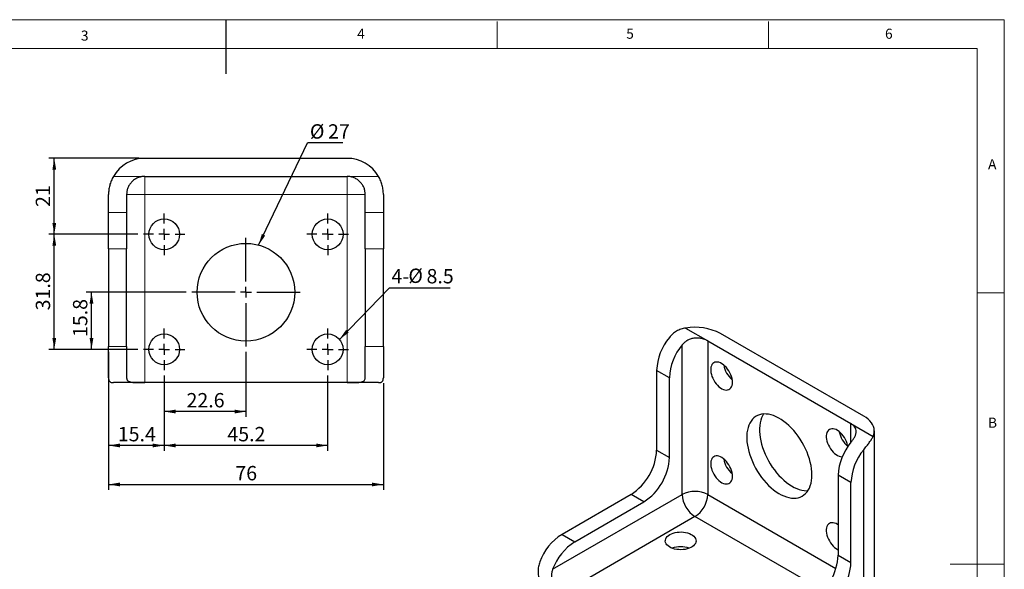
# Model space of a CAD drawing. Units: millimetres. Extents: x 5 to 297, y 6 to 206.
# Drawn here: x 111 to 292, y 105 to 206 of the extents above; entities that cross this region are included whole.
import ezdxf

# ---------------------------------------------------------------- set-up
doc = ezdxf.new("R2010")
doc.units = ezdxf.units.MM
doc.layers.add('DIM', color=5, linetype='Continuous')
doc.layers.add('SLD-0', color=179, linetype='Continuous')
doc.styles.add('SLDTEXTSTYLE1', font='TXT', dxfattribs={"width": 0.75})
doc.styles.add('SLDTEXTSTYLE3', font='TXT', dxfattribs={"width": 0.7})
doc.dimstyles.new('SLDDIMSTYLE0', dxfattribs={"dimtxt": 2.645833, "dimasz": 2.1, "dimexe": 0, "dimexo": 0.0625, "dimgap": 0.661458, "dimtad": 1, "dimdec": 1, "dimlfac": 1.5, "dimrnd": 1e-09, "dimzin": 12, "dimdsep": 46, "dimtxsty": 'SLDTEXTSTYLE1', "dimsah": 1, "dimcen": 0.09, "dimadec": 0, "dimazin": 3, "dimtfac": 1, "dimtdec": 1, "dimtofl": 0, "dimtmove": 0, "dimatfit": 3, "dimfxl": 0, "dimfrac": 2, "dimtolj": 1, "dimtzin": 12, "dimarcsym": 0})
doc.dimstyles.new('SLDDIMSTYLE2', dxfattribs={"dimtxt": 0.18, "dimasz": 2.1, "dimexe": 0, "dimexo": 0.0625, "dimgap": 0, "dimtad": 0, "dimtih": 1, "dimtoh": 1, "dimdec": 0, "dimrnd": 1e-09, "dimzin": 0, "dimdsep": 46, "dimtxsty": 'Standard', "dimsah": 1, "dimcen": 0.09, "dimadec": 0, "dimazin": 0, "dimtfac": 2.1, "dimtdec": 0, "dimtofl": 0, "dimtmove": 0, "dimatfit": 3, "dimfxl": 0, "dimfrac": 2, "dimtolj": 1, "dimtzin": 0, "dimarcsym": 0})

# ---------------------------------------------------------------- blocks, each defined once
blk = doc.blocks.new('_D_7')
at = {"layer": 'DIM', "color": 5}
for p, q in [((137.44, 140.72), (137.44, 126.85)), ((167.57, 140.72), (167.57, 126.85)), ((167.57, 127.85), (137.44, 127.85))]:
    blk.add_line(p, q, dxfattribs=at)
for points in [[(137.44, 127.85), (139.54, 127.5), (139.54, 128.2)], [(167.57, 127.85), (165.47, 128.2), (165.47, 127.5)]]:
    blk.add_solid(points, dxfattribs=at)
at = {"layer": 'DIM', "color": 5, "insert": (149.08, 131.26), "char_height": 2.646, "attachment_point": 1, "style": 'SLDTEXTSTYLE1'}
blk.add_mtext('45.2', dxfattribs=at)
blk = doc.blocks.new('_D_8')
at = {"layer": 'DIM', "color": 5}
for p, q in [((152.5, 145.09), (152.5, 133.1)), ((137.44, 140.72), (137.44, 133.1)), ((152.5, 134.1), (137.44, 134.1))]:
    blk.add_line(p, q, dxfattribs=at)
for points in [[(137.44, 134.1), (139.54, 133.75), (139.54, 134.45)], [(152.5, 134.1), (150.4, 134.45), (150.4, 133.75)]]:
    blk.add_solid(points, dxfattribs=at)
at = {"layer": 'DIM', "color": 5, "insert": (141.55, 137.51), "char_height": 2.646, "attachment_point": 1, "style": 'SLDTEXTSTYLE1'}
blk.add_mtext('22.6', dxfattribs=at)
blk = doc.blocks.new('_D_9')
at = {"layer": 'DIM', "color": 5}
for p, q in [((127.17, 145.09), (127.17, 126.85)), ((137.44, 140.72), (137.44, 126.85)), ((137.44, 127.85), (127.17, 127.85))]:
    blk.add_line(p, q, dxfattribs=at)
for points in [[(127.17, 127.85), (129.27, 127.5), (129.27, 128.2)], [(137.44, 127.85), (135.34, 128.2), (135.34, 127.5)]]:
    blk.add_solid(points, dxfattribs=at)
at = {"layer": 'DIM', "color": 5, "insert": (128.88, 131.26), "char_height": 2.646, "attachment_point": 1, "style": 'SLDTEXTSTYLE1'}
blk.add_mtext('15.4', dxfattribs=at)
blk = doc.blocks.new('_D_10')
at = {"layer": 'DIM', "color": 5}
for p, q in [((141.5, 156.09), (123.03, 156.09)), ((124.03, 145.56), (124.03, 156.09)), ((132.6, 145.56), (123.03, 145.56))]:
    blk.add_line(p, q, dxfattribs=at)
for points in [[(124.03, 156.09), (123.68, 153.99), (124.38, 153.99)], [(124.03, 145.56), (124.38, 147.66), (123.68, 147.66)]]:
    blk.add_solid(points, dxfattribs=at)
at = {"layer": 'DIM', "color": 5, "insert": (120.62, 147.83), "char_height": 2.646, "attachment_point": 1, "rotation": 90, "style": 'SLDTEXTSTYLE1'}
blk.add_mtext('15.8', dxfattribs=at)
blk = doc.blocks.new('_D_11')
at = {"layer": 'DIM', "color": 5}
for p, q in [((132.6, 166.76), (116.17, 166.76)), ((117.17, 145.56), (117.17, 166.76)), ((132.6, 145.56), (116.17, 145.56))]:
    blk.add_line(p, q, dxfattribs=at)
for points in [[(117.17, 166.76), (116.82, 164.66), (117.52, 164.66)], [(117.17, 145.56), (117.52, 147.66), (116.82, 147.66)]]:
    blk.add_solid(points, dxfattribs=at)
at = {"layer": 'DIM', "color": 5, "insert": (113.76, 152.74), "char_height": 2.646, "attachment_point": 1, "rotation": 90, "style": 'SLDTEXTSTYLE1'}
blk.add_mtext('31.8', dxfattribs=at)
blk = doc.blocks.new('_D_12')
at = {"layer": 'DIM', "color": 5}
for p, q in [((132.84, 180.76), (116.17, 180.76)), ((117.17, 166.76), (117.17, 180.76)), ((132.6, 166.76), (116.17, 166.76))]:
    blk.add_line(p, q, dxfattribs=at)
for points in [[(117.17, 180.76), (116.82, 178.66), (117.52, 178.66)], [(117.17, 166.76), (117.52, 168.86), (116.82, 168.86)]]:
    blk.add_solid(points, dxfattribs=at)
at = {"layer": 'DIM', "color": 5, "insert": (113.76, 171.8), "char_height": 2.646, "attachment_point": 1, "rotation": 90, "style": 'SLDTEXTSTYLE1'}
blk.add_mtext('21', dxfattribs=at)
blk = doc.blocks.new('_D_13')
at = {"layer": 'DIM', "color": 5}
for p, q in [((127.17, 139.32), (127.17, 119.66)), ((177.84, 139.32), (177.84, 119.66)), ((127.17, 120.66), (177.84, 120.66))]:
    blk.add_line(p, q, dxfattribs=at)
for points in [[(127.17, 120.66), (129.27, 120.31), (129.27, 121.01)], [(177.84, 120.66), (175.74, 121.01), (175.74, 120.31)]]:
    blk.add_solid(points, dxfattribs=at)
at = {"layer": 'DIM', "color": 5, "insert": (150.55, 124.07), "char_height": 2.646, "attachment_point": 1, "style": 'SLDTEXTSTYLE1'}
blk.add_mtext('76', dxfattribs=at)
blk = doc.blocks.new('SW_NOTE_2')
at = {"layer": 'DIM', "color": 0}
blk.add_line((11.25, 0), (0, 0), dxfattribs=at)
at = {"layer": 'DIM', "color": 0, "char_height": 2.646, "attachment_point": 1}
for s, insert, style in [('%%c', (3.52, 3.6), 'SLDTEXTSTYLE3'), ('4-', (0.4, 3.52), 'SLDTEXTSTYLE1'), ('8.5', (6.87, 3.52), 'SLDTEXTSTYLE1')]:
    blk.add_mtext(s, dxfattribs=dict(at, insert=insert, style=style))
blk = doc.blocks.new('SW_NOTE_3')
at = {"layer": 'DIM', "color": 0}
blk.add_line((6.55, 0), (0, 0), dxfattribs=at)
at = {"layer": 'DIM', "color": 0, "char_height": 2.646, "attachment_point": 1, "style": 'SLDTEXTSTYLE3'}
for s, insert in [('%%c', (0.45, 3.45)), ('27', (3.8, 3.45))]:
    blk.add_mtext(s, dxfattribs=dict(at, insert=insert))
blk = doc.blocks.new('SW_CENTERMARKSYMBOL_5')
at = {"layer": 'DIM', "color": 0}
for p, q in [((0, 2), (0, 10)), ((-2, 0), (-10, 0)), ((0, 0), (-1, 0)), ((0, 0), (0, 1)), ((0, 0), (0, -1)), ((0, 0), (1, 0)), ((2, 0), (10, 0)), ((0, -2), (0, -10))]:
    blk.add_line(p, q, dxfattribs=at)
blk = doc.blocks.new('SW_CENTERMARKSYMBOL_6')
at = {"layer": 'DIM', "color": 0}
for p, q in [((0, 2), (0, 3.83)), ((-2, 0), (-3.83, 0)), ((0, 0), (-1, 0)), ((0, 0), (0, 1)), ((0, 0), (0, -1)), ((0, 0), (1, 0)), ((2, 0), (3.83, 0)), ((0, -2), (0, -3.83))]:
    blk.add_line(p, q, dxfattribs=at)
blk = doc.blocks.new('SW_CENTERMARKSYMBOL_7')
at = {"layer": 'DIM', "color": 0}
for p, q in [((0, 2), (0, 3.83)), ((-2, 0), (-3.83, 0)), ((0, 0), (-1, 0)), ((0, 0), (0, 1)), ((0, 0), (0, -1)), ((0, 0), (1, 0)), ((2, 0), (3.83, 0)), ((0, -2), (0, -3.83))]:
    blk.add_line(p, q, dxfattribs=at)
blk = doc.blocks.new('SW_CENTERMARKSYMBOL_8')
at = {"layer": 'DIM', "color": 0}
for p, q in [((0, 2), (0, 3.83)), ((-2, 0), (-3.83, 0)), ((0, 0), (-1, 0)), ((0, 0), (0, 1)), ((0, 0), (0, -1)), ((0, 0), (1, 0)), ((2, 0), (3.83, 0)), ((0, -2), (0, -3.83))]:
    blk.add_line(p, q, dxfattribs=at)
blk = doc.blocks.new('SW_CENTERMARKSYMBOL_9')
at = {"layer": 'DIM', "color": 0}
for p, q in [((0, 2), (0, 3.83)), ((-2, 0), (-3.83, 0)), ((0, 0), (-1, 0)), ((0, 0), (0, 1)), ((0, 0), (0, -1)), ((0, 0), (1, 0)), ((2, 0), (3.83, 0)), ((0, -2), (0, -3.83))]:
    blk.add_line(p, q, dxfattribs=at)

msp = doc.modelspace()

# ---------------------------------------------------------------- linework, layer by layer
at = {"color": 7, "linetype": 'Continuous', "lineweight": 25}
for p, q in [((171.171, 180.757), (133.838, 180.757)), ((133.838, 177.424), (171.171, 177.424)), ((127.171, 170.757), (127.171, 174.091)), ((130.504, 174.091), (130.504, 170.757)), ((174.504, 170.757), (174.504, 174.091)), ((177.838, 174.091), (177.838, 170.757)), ((127.171, 164.091), (127.171, 170.757)), ((130.504, 170.757), (130.504, 164.091)), ((174.504, 164.091), (174.504, 170.757)), ((177.838, 170.757), (177.838, 164.091)), ((127.171, 164.091), (127.171, 146.091)), ((130.504, 146.091), (130.504, 164.091)), ((174.504, 164.091), (174.504, 146.091)), ((177.838, 146.091), (177.838, 164.091)), ((233.556, 149.481), (237.639, 147.124)), ((237.639, 147.124), (264.038, 131.885)), ((237.639, 147.124), (237.639, 118.818)), ((266.395, 133.245), (239.996, 148.485)), ((127.171, 140.317), (127.171, 146.091)), ((130.504, 146.091), (130.504, 140.317)), ((174.504, 140.317), (174.504, 146.091)), ((177.838, 146.091), (177.838, 140.317)), ((232.925, 118.818), (232.925, 146.395)), ((230.568, 140.32), (228.211, 141.681)), ((228.211, 141.681), (228.211, 126.983)), ((230.568, 125.622), (230.568, 140.32)), ((133.838, 139.424), (128.064, 139.424)), ((171.171, 139.424), (133.838, 139.424)), ((176.944, 139.424), (171.171, 139.424)), ((264.038, 131.885), (268.12, 129.528)), ((268.347, 102.217), (268.347, 130.524)), ((266.395, 99.496), (266.395, 127.073)), ((228.211, 126.983), (230.568, 125.622)), ((264.038, 120.998), (261.681, 122.359)), ((261.681, 122.359), (261.681, 107.661)), ((264.038, 106.301), (264.038, 120.998)), ((209.043, 105.031), (232.925, 118.818)), ((223.497, 118.818), (210.769, 111.47)), ((225.854, 117.457), (223.497, 118.818)), ((213.126, 110.11), (225.854, 117.457)), ((235.282, 114.735), (210.769, 100.584)), ((210.769, 111.47), (213.126, 110.11)), ((261.681, 107.661), (264.038, 106.301))]:
    msp.add_line(p, q, dxfattribs=at)
at = {"color": 7, "linetype": 'Continuous', "lineweight": 18}
for p, q in [((128.064, 177.424), (133.838, 177.424)), ((133.838, 174.091), (133.838, 177.424)), ((171.171, 177.424), (176.944, 177.424)), ((171.171, 174.091), (171.171, 177.424)), ((130.504, 174.091), (133.838, 174.091)), ((171.171, 174.091), (133.838, 174.091)), ((133.838, 174.091), (133.838, 139.424)), ((171.171, 174.091), (174.504, 174.091)), ((171.171, 139.424), (171.171, 174.091)), ((130.504, 170.757), (127.171, 170.757)), ((177.838, 170.757), (174.504, 170.757)), ((130.504, 164.091), (127.171, 164.091)), ((177.838, 164.091), (174.504, 164.091)), ((127.171, 146.091), (130.504, 146.091)), ((174.504, 146.091), (177.838, 146.091))]:
    msp.add_line(p, q, dxfattribs=at)
at = {"color": 8, "linetype": 'Continuous', "lineweight": 25}
for p, q in [((264.038, 128.434), (264.038, 131.885)), ((237.639, 118.818), (261.263, 105.18)), ((258.906, 101.098), (235.282, 114.735))]:
    msp.add_line(p, q, dxfattribs=at)
at = {"color": 7, "linetype": 'Continuous', "lineweight": 25, "flags": 128}
for points in [[(242.188, 139.49), (242.169, 139.823), (242.11, 140.173), (242.015, 140.531), (241.884, 140.892), (241.719, 141.248), (241.525, 141.592), (241.305, 141.918), (241.063, 142.219), (240.804, 142.49), (240.532, 142.724), (240.254, 142.918), (239.975, 143.068), (239.7, 143.171), (239.434, 143.225), (239.183, 143.229), (238.951, 143.182), (238.743, 143.086), (238.564, 142.942), (238.416, 142.754), (238.302, 142.525), (238.225, 142.259), (238.186, 141.962), (238.186, 141.639), (238.225, 141.297), (238.302, 140.942), (238.416, 140.582), (238.564, 140.223), (238.743, 139.872), (238.951, 139.536), (239.183, 139.221), (239.434, 138.935), (239.7, 138.682), (239.975, 138.467), (240.254, 138.294), (240.532, 138.167), (240.804, 138.089), (241.063, 138.06), (241.305, 138.082), (241.525, 138.153), (241.719, 138.274), (241.884, 138.44), (242.015, 138.649), (242.11, 138.897), (242.169, 139.179), (242.188, 139.49)], [(256.849, 122.426), (256.83, 122.988), (256.773, 123.569), (256.678, 124.164), (256.547, 124.771), (256.38, 125.384), (256.177, 126.001), (255.941, 126.617), (255.673, 127.229), (255.374, 127.832), (255.046, 128.423), (254.692, 128.998), (254.313, 129.553), (253.912, 130.085), (253.492, 130.591), (253.055, 131.067), (252.604, 131.51), (252.142, 131.918), (251.672, 132.288), (251.197, 132.617), (250.719, 132.904), (250.242, 133.146), (249.768, 133.343), (249.302, 133.492), (248.845, 133.594), (248.401, 133.647), (247.972, 133.651), (247.561, 133.606), (247.171, 133.512), (246.805, 133.37), (246.463, 133.18), (246.15, 132.945), (245.866, 132.665), (245.613, 132.342), (245.394, 131.979), (245.209, 131.577), (245.059, 131.139), (244.946, 130.668), (244.871, 130.167), (244.833, 129.638), (244.833, 129.087), (244.871, 128.515), (244.946, 127.926), (245.059, 127.324), (245.209, 126.714), (245.394, 126.098), (245.613, 125.481), (245.866, 124.867), (246.15, 124.259), (246.463, 123.662), (246.805, 123.079), (247.171, 122.513), (247.561, 121.969), (247.972, 121.45), (248.401, 120.958), (248.845, 120.498), (249.302, 120.072), (249.768, 119.683), (250.242, 119.334), (250.719, 119.025), (251.197, 118.76), (251.672, 118.541), (252.142, 118.367), (252.604, 118.242), (253.055, 118.164), (253.492, 118.136), (253.912, 118.157), (254.313, 118.226), (254.692, 118.344), (255.046, 118.51), (255.374, 118.723), (255.673, 118.981), (255.941, 119.282), (256.177, 119.626), (256.38, 120.009), (256.547, 120.429), (256.678, 120.884), (256.773, 121.37), (256.83, 121.885), (256.849, 122.426)], [(247.934, 133.649), (247.751, 133.339), (247.566, 132.937), (247.416, 132.5), (247.303, 132.029), (247.228, 131.527), (247.19, 130.999), (247.19, 130.447), (247.228, 129.875), (247.303, 129.287), (247.416, 128.685), (247.566, 128.075), (247.751, 127.459), (247.97, 126.842), (248.223, 126.228), (248.507, 125.62), (248.82, 125.023), (249.162, 124.439), (249.529, 123.874), (249.918, 123.33), (250.329, 122.81), (250.758, 122.319), (251.202, 121.859), (251.659, 121.433), (252.125, 121.044), (252.599, 120.694), (253.076, 120.386), (253.554, 120.121), (254.029, 119.901), (254.499, 119.728), (254.961, 119.602), (255.412, 119.525), (255.849, 119.497), (256.1, 119.503)], [(268.12, 129.528), (268.255, 129.886), (268.33, 130.249), (268.345, 130.616), (268.3, 130.981), (268.195, 131.342), (268.031, 131.696), (267.809, 132.039), (267.532, 132.368), (267.202, 132.681), (266.821, 132.974), (266.395, 133.245)], [(263.457, 127.665), (263.418, 127.872), (263.322, 128.231), (263.191, 128.591), (263.027, 128.947), (262.833, 129.292), (262.612, 129.617), (262.37, 129.919), (262.111, 130.189), (261.84, 130.424), (261.562, 130.618), (261.283, 130.768), (261.007, 130.871), (260.742, 130.924), (260.49, 130.928), (260.259, 130.881), (260.051, 130.785), (259.871, 130.642), (259.723, 130.453), (259.609, 130.224), (259.532, 129.958), (259.493, 129.661), (259.493, 129.339), (259.532, 128.996), (259.609, 128.642), (259.723, 128.281), (259.871, 127.922), (260.051, 127.571), (260.259, 127.235), (260.49, 126.921), (260.742, 126.634), (261.007, 126.381), (261.283, 126.166), (261.562, 125.994), (261.84, 125.867), (262.111, 125.788), (262.37, 125.76), (262.44, 125.761)], [(242.188, 122.179), (242.169, 122.513), (242.11, 122.862), (242.015, 123.22), (241.884, 123.581), (241.719, 123.937), (241.525, 124.281), (241.305, 124.607), (241.063, 124.908), (240.804, 125.179), (240.532, 125.414), (240.254, 125.608), (239.975, 125.758), (239.7, 125.861), (239.434, 125.914), (239.183, 125.918), (238.951, 125.871), (238.743, 125.775), (238.564, 125.632), (238.416, 125.443), (238.302, 125.214), (238.225, 124.948), (238.186, 124.651), (238.186, 124.328), (238.225, 123.986), (238.302, 123.632), (238.416, 123.271), (238.564, 122.912), (238.743, 122.561), (238.951, 122.225), (239.183, 121.911), (239.434, 121.624), (239.7, 121.371), (239.975, 121.156), (240.254, 120.984), (240.532, 120.857), (240.804, 120.778), (241.063, 120.75), (241.305, 120.771), (241.525, 120.843), (241.719, 120.963), (241.884, 121.129), (242.015, 121.338), (242.11, 121.587), (242.169, 121.869), (242.188, 122.179)], [(261.681, 113.23), (261.562, 113.307), (261.283, 113.457), (261.007, 113.56), (260.742, 113.614), (260.49, 113.617), (260.259, 113.571), (260.051, 113.475), (259.871, 113.331), (259.723, 113.143), (259.609, 112.914), (259.532, 112.648), (259.493, 112.351), (259.493, 112.028), (259.532, 111.686), (259.609, 111.331), (259.723, 110.971), (259.871, 110.611), (260.051, 110.26), (260.259, 109.924), (260.49, 109.61), (260.742, 109.324), (261.007, 109.07), (261.283, 108.856), (261.562, 108.683), (261.681, 108.623)], [(230.639, 111.429), (230.937, 111.578), (231.268, 111.703), (231.627, 111.799), (232.005, 111.866), (232.395, 111.901), (232.79, 111.905), (233.183, 111.878), (233.565, 111.819), (233.928, 111.729), (234.267, 111.612), (234.574, 111.468), (234.844, 111.301), (235.071, 111.114), (235.25, 110.911), (235.379, 110.695), (235.454, 110.471), (235.475, 110.244), (235.441, 110.016), (235.352, 109.794), (235.21, 109.581), (235.018, 109.381), (234.78, 109.199), (234.501, 109.038), (234.185, 108.9), (233.839, 108.79), (233.47, 108.708), (233.085, 108.657), (232.692, 108.637), (232.297, 108.649), (231.909, 108.692), (231.535, 108.766), (231.183, 108.87), (230.859, 109.001), (230.57, 109.157), (230.321, 109.334), (230.118, 109.53), (229.963, 109.74), (229.861, 109.96), (229.813, 110.186), (229.82, 110.415), (229.881, 110.64), (229.997, 110.858), (230.164, 111.065), (230.379, 111.256), (230.639, 111.429)]]:
    msp.add_lwpolyline(points, dxfattribs=at)
at = {"color": 7, "linetype": 'Continuous', "lineweight": 25}
for centre, radius in [((137.438, 166.757), 2.833), ((167.571, 166.757), 2.833), ((152.504, 156.091), 9), ((137.438, 145.557), 2.833), ((167.571, 145.557), 2.833)]:
    msp.add_circle(centre, radius, dxfattribs=at)
for centre, radius, start, end in [((133.838, 174.091), 6.667, 90, 150), ((171.171, 174.091), 6.667, 30, 90), ((235.283, 139.327), 10.3, 62.76598, 99.64794), ((238.497, 141.184), 10.299, 140.35103, 177.23761), ((240.692, 139.887), 10.134, 140.03959, 177.54905), ((245.055, 143.458), 4.543, 189.74617, 230.24846), ((266.362, 131.158), 4.543, 189.74617, 230.24846), ((271.967, 121.863), 10.299, 140.35103, 177.23761), ((274.162, 120.565), 10.134, 140.03959, 177.54905), ((217.997, 127.436), 10.223, 302.54186, 357.45814), ((220.354, 126.076), 10.223, 302.54181, 357.45819), ((245.055, 126.147), 4.543, 189.74617, 230.24846), ((235.282, 114.269), 5.123, 62.60967, 117.39033), ((238.042, 119.05), 5.123, 182.60548, 237.39452), ((232.522, 119.05), 5.123, 302.60548, 357.39452), ((216.206, 102.92), 10.133, 122.44953, 159.96133), ((218.698, 101.45), 10.298, 122.76117, 159.64968), ((232.642, 104.619), 4.57, 69.88585, 110.11415), ((251.467, 108.115), 10.223, 302.54186, 357.45814), ((253.824, 106.754), 10.223, 302.54181, 357.45819)]:
    msp.add_arc(centre, radius, start, end, dxfattribs=at)
for points, knots in [([(128.064, 177.424), (127.911, 177.159), (127.778, 176.886), (127.608, 176.469), (127.556, 176.329), (127.462, 176.045), (127.42, 175.901), (127.309, 175.47), (127.256, 175.187), (127.187, 174.631), (127.171, 174.356), (127.171, 174.091)], [0, 0, 0, 0, 0.25, 0.25, 0.375, 0.375, 0.5, 0.5, 0.75, 0.75, 1, 1, 1, 1]), ([(133.838, 177.424), (133.611, 177.424), (133.389, 177.401), (132.951, 177.312), (132.733, 177.244), (132.321, 177.067), (132.126, 176.96), (131.849, 176.768), (131.759, 176.699), (131.589, 176.553), (131.508, 176.477), (131.277, 176.237), (131.141, 176.062), (130.903, 175.687), (130.806, 175.493), (130.652, 175.096), (130.595, 174.89), (130.521, 174.486), (130.504, 174.287), (130.504, 174.091)], [0, 0, 0, 0, 0.125, 0.125, 0.25, 0.25, 0.375, 0.375, 0.4375, 0.4375, 0.5, 0.5, 0.625, 0.625, 0.75, 0.75, 0.875, 0.875, 1, 1, 1, 1]), ([(174.504, 174.091), (174.504, 174.287), (174.487, 174.485), (174.432, 174.787), (174.409, 174.888), (174.352, 175.091), (174.319, 175.193), (174.203, 175.492), (174.106, 175.685), (173.93, 175.964), (173.866, 176.056), (173.729, 176.231), (173.656, 176.315), (173.426, 176.556), (173.255, 176.702), (172.884, 176.959), (172.689, 177.067), (172.277, 177.243), (172.059, 177.311), (171.62, 177.401), (171.397, 177.424), (171.171, 177.424)], [0, 0, 0, 0, 0.125, 0.125, 0.1875, 0.1875, 0.25, 0.25, 0.375, 0.375, 0.4375, 0.4375, 0.5, 0.5, 0.625, 0.625, 0.75, 0.75, 0.875, 0.875, 1, 1, 1, 1]), ([(177.838, 174.091), (177.838, 174.356), (177.822, 174.628), (177.77, 175.045), (177.749, 175.186), (177.695, 175.47), (177.663, 175.614), (177.552, 176.044), (177.458, 176.327), (177.232, 176.884), (177.098, 177.159), (176.944, 177.424)], [0, 0, 0, 0, 0.25, 0.25, 0.375, 0.375, 0.5, 0.5, 0.75, 0.75, 1, 1, 1, 1]), ([(233.556, 149.481), (233.26, 149.435), (232.974, 149.366), (232.559, 149.223), (232.423, 149.169), (232.156, 149.047), (232.024, 148.98), (231.641, 148.759), (231.403, 148.589), (230.961, 148.204), (230.756, 147.989), (230.568, 147.756)], [0, 0, 0, 0, 0.25, 0.25, 0.375, 0.375, 0.5, 0.5, 0.75, 0.75, 1, 1, 1, 1]), ([(237.639, 147.124), (237.479, 147.217), (237.305, 147.298), (236.933, 147.44), (236.731, 147.5), (236.314, 147.591), (236.1, 147.621), (235.769, 147.642), (235.657, 147.645), (235.433, 147.641), (235.322, 147.634), (234.989, 147.599), (234.769, 147.557), (234.336, 147.428), (234.13, 147.343), (233.74, 147.134), (233.554, 147.008), (233.217, 146.725), (233.063, 146.567), (232.925, 146.395)], [0, 0, 0, 0, 0.125, 0.125, 0.25, 0.25, 0.375, 0.375, 0.4375, 0.4375, 0.5, 0.5, 0.625, 0.625, 0.75, 0.75, 0.875, 0.875, 1, 1, 1, 1]), ([(127.171, 140.317), (127.171, 140.164), (127.187, 140.031), (127.238, 139.861), (127.26, 139.809), (127.314, 139.715), (127.346, 139.673), (127.457, 139.562), (127.55, 139.509), (127.777, 139.44), (127.911, 139.424), (128.064, 139.424)], [0, 0, 0, 0, 0.25, 0.25, 0.375, 0.375, 0.5, 0.5, 0.75, 0.75, 1, 1, 1, 1]), ([(130.504, 140.317), (130.504, 140.204), (130.521, 140.103), (130.576, 139.967), (130.599, 139.924), (130.656, 139.845), (130.69, 139.808), (130.806, 139.707), (130.902, 139.652), (131.078, 139.585), (131.143, 139.565), (131.28, 139.531), (131.352, 139.516), (131.583, 139.479), (131.754, 139.462), (132.124, 139.439), (132.32, 139.433), (132.732, 139.426), (132.949, 139.425), (133.388, 139.424), (133.611, 139.424), (133.838, 139.424)], [0, 0, 0, 0, 0.125, 0.125, 0.1875, 0.1875, 0.25, 0.25, 0.375, 0.375, 0.4375, 0.4375, 0.5, 0.5, 0.625, 0.625, 0.75, 0.75, 0.875, 0.875, 1, 1, 1, 1]), ([(171.171, 139.424), (171.397, 139.424), (171.62, 139.424), (172.058, 139.425), (172.275, 139.426), (172.688, 139.433), (172.883, 139.439), (173.159, 139.456), (173.249, 139.463), (173.42, 139.481), (173.501, 139.491), (173.731, 139.529), (173.868, 139.562), (174.105, 139.651), (174.202, 139.706), (174.356, 139.84), (174.414, 139.92), (174.487, 140.102), (174.504, 140.204), (174.504, 140.317)], [0, 0, 0, 0, 0.125, 0.125, 0.25, 0.25, 0.375, 0.375, 0.4375, 0.4375, 0.5, 0.5, 0.625, 0.625, 0.75, 0.75, 0.875, 0.875, 1, 1, 1, 1]), ([(176.944, 139.424), (177.098, 139.424), (177.23, 139.44), (177.401, 139.491), (177.452, 139.513), (177.546, 139.567), (177.589, 139.599), (177.7, 139.71), (177.753, 139.803), (177.822, 140.03), (177.838, 140.164), (177.838, 140.317)], [0, 0, 0, 0, 0.25, 0.25, 0.375, 0.375, 0.5, 0.5, 0.75, 0.75, 1, 1, 1, 1]), ([(264.038, 128.434), (264.176, 128.606), (264.305, 128.777), (264.479, 129.034), (264.534, 129.119), (264.638, 129.29), (264.686, 129.376), (264.815, 129.628), (264.884, 129.791), (264.956, 130.031), (264.976, 130.111), (265.003, 130.266), (265.011, 130.342), (265.018, 130.565), (265.001, 130.708), (264.92, 130.983), (264.858, 131.112), (264.692, 131.358), (264.586, 131.476), (264.339, 131.692), (264.198, 131.792), (264.038, 131.885)], [0, 0, 0, 0, 0.125, 0.125, 0.1875, 0.1875, 0.25, 0.25, 0.375, 0.375, 0.4375, 0.4375, 0.5, 0.5, 0.625, 0.625, 0.75, 0.75, 0.875, 0.875, 1, 1, 1, 1]), ([(266.395, 127.073), (266.582, 127.307), (266.764, 127.533), (267.022, 127.863), (267.106, 127.972), (267.269, 128.186), (267.348, 128.293), (267.574, 128.604), (267.708, 128.801), (267.941, 129.177), (268.041, 129.357), (268.12, 129.528)], [0, 0, 0, 0, 0.25, 0.25, 0.375, 0.375, 0.5, 0.5, 0.75, 0.75, 1, 1, 1, 1]), ([(206.686, 106.392), (206.578, 106.113), (206.495, 105.83), (206.411, 105.399), (206.39, 105.254), (206.362, 104.962), (206.354, 104.814), (206.354, 104.372), (206.383, 104.081), (206.495, 103.506), (206.578, 103.22), (206.686, 102.941)], [0, 0, 0, 0, 0.25, 0.25, 0.375, 0.375, 0.5, 0.5, 0.75, 0.75, 1, 1, 1, 1]), ([(209.043, 105.031), (208.963, 104.825), (208.904, 104.614), (208.847, 104.29), (208.833, 104.181), (208.817, 103.959), (208.814, 103.847), (208.825, 103.515), (208.854, 103.295), (208.932, 102.968), (208.963, 102.859), (209.036, 102.646), (209.077, 102.542), (209.213, 102.236), (209.322, 102.04), (209.568, 101.669), (209.702, 101.499), (209.988, 101.184), (210.141, 101.039), (210.451, 100.786), (210.609, 100.676), (210.769, 100.584)], [0, 0, 0, 0, 0.125, 0.125, 0.1875, 0.1875, 0.25, 0.25, 0.375, 0.375, 0.4375, 0.4375, 0.5, 0.5, 0.625, 0.625, 0.75, 0.75, 0.875, 0.875, 1, 1, 1, 1])]:
    msp.add_open_spline(points, degree=3, knots=knots, dxfattribs=at)
at = {"layer": 'DIM'}
msp.add_line((148.806, 206.304), (148.806, 196.304), dxfattribs=at)
at = {"layer": 'SLD-0', "color": 179, "linetype": 'Continuous', "lineweight": 18}
for p, q in [((292.306, 206.304), (5.306, 206.304)), ((198.806, 205.977), (198.806, 200.977)), ((248.806, 200.977), (248.806, 205.977)), ((292.306, 78.554), (292.306, 206.304)), ((287.306, 200.977), (10.306, 200.977)), ((287.306, 37.852), (287.306, 200.977)), ((287.306, 155.977), (292.306, 155.977)), ((292.306, 105.977), (282.306, 105.977))]:
    msp.add_line(p, q, dxfattribs=at)

# ---------------------------------------------------------------- block references
at = {"layer": 'DIM', "color": 5}
for name, p in [('SW_NOTE_3', (163.843, 183.587)), ('SW_NOTE_2', (178.929, 156.844))]:
    msp.add_blockref(name, p, dxfattribs=at)
at = {"layer": 'DIM', "color": 1}
for name, p in [('SW_CENTERMARKSYMBOL_8', (137.438, 166.757)), ('SW_CENTERMARKSYMBOL_7', (167.571, 166.757)), ('SW_CENTERMARKSYMBOL_5', (152.504, 156.091)), ('SW_CENTERMARKSYMBOL_9', (137.438, 145.557)), ('SW_CENTERMARKSYMBOL_6', (167.571, 145.557))]:
    msp.add_blockref(name, p, dxfattribs=at)

# ---------------------------------------------------------------- texts
at = {"layer": 'DIM', "color": 179, "insert": (173.011, 204.646), "char_height": 1.852, "attachment_point": 1, "style": 'SLDTEXTSTYLE1'}
msp.add_mtext('4', dxfattribs=at)
at = {"layer": 'SLD-0', "color": 179, "char_height": 1.852, "attachment_point": 1, "style": 'SLDTEXTSTYLE1'}
for s, insert in [('3', (122.083, 204.296)), ('5', (222.609, 204.646)), ('6', (270.319, 204.646)), ('A', (289.313, 180.601)), ('B', (289.306, 132.97))]:
    msp.add_mtext(s, dxfattribs=dict(at, insert=insert))

# ---------------------------------------------------------------- dimensions: what is measured, and where the dimension line sits
at = {"layer": 'DIM', "color": 5}
for base, p1, p2, angle, picture, middle in [((117.171, 180.757), (133.604, 166.757), (133.838, 180.757), 90, '_D_12', (117.171, 173.757)), ((117.171, 166.757), (133.604, 145.557), (133.604, 166.757), 90, '_D_11', (117.171, 156.157)), ((124.032, 156.091), (133.604, 145.557), (142.504, 156.091), 90, '_D_10', (124.032, 151.251)), ((127.171, 127.847), (137.438, 141.724), (127.171, 146.091), 0, '_D_9', (132.304, 127.847)), ((177.838, 120.663), (127.171, 140.317), (177.838, 140.317), 0, '_D_13', (152.504, 120.663))]:
    dim = msp.add_linear_dim(base=base, p1=p1, p2=p2, angle=angle, dimstyle='SLDDIMSTYLE0', dxfattribs=at)
    dim.commit()
    dim.dimension.update_dxf_attribs({"geometry": picture, "text_midpoint": middle, "dimtype": 160})
for base, p1, picture, middle in [((137.438, 134.097), (152.504, 146.091), '_D_8', (144.971, 134.097)), ((137.438, 127.847), (167.571, 141.724), '_D_7', (152.504, 127.847))]:
    dim = msp.add_linear_dim(base=base, p1=p1, p2=(137.438, 141.724), dimstyle='SLDDIMSTYLE0', dxfattribs=at)
    dim.commit()
    dim.dimension.update_dxf_attribs({"geometry": picture, "text_midpoint": middle, "dimtype": 160})

# ---------------------------------------------------------------- leaders
for points in [[(154.843, 164.781), (163.843, 183.587)], [(169.735, 147.386), (178.929, 156.844)]]:
    msp.add_leader(points, dimstyle='SLDDIMSTYLE2', dxfattribs=at)

doc.saveas('drawing.dxf')
